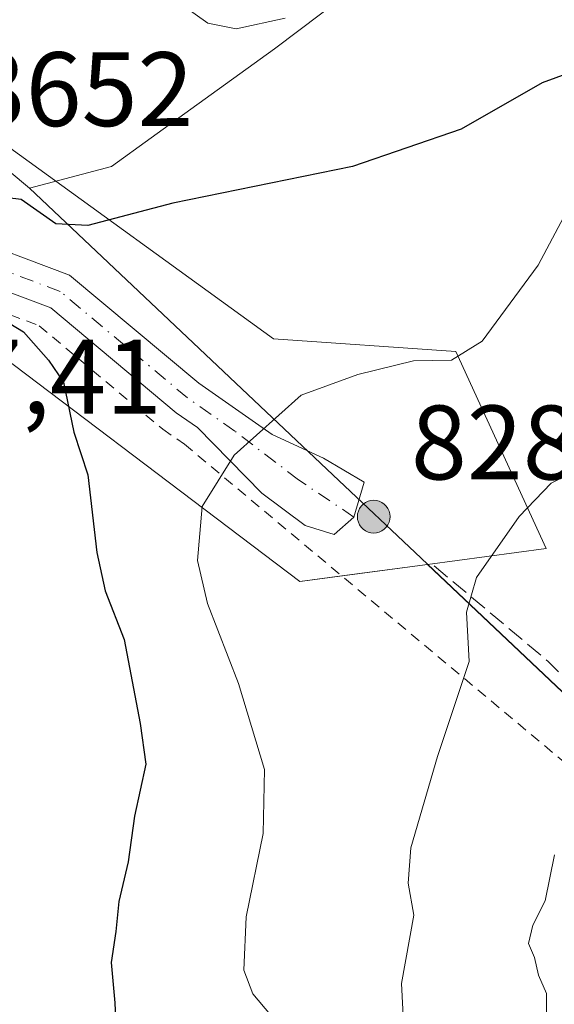
# Model space of a CAD drawing. Units: metres. Extents: x 597182 to 600653, y 4731429 to 4733791.
# Drawn here: x 598817 to 598868, y 4733204 to 4733297 of the extents above; entities that cross this region are included whole.
import ezdxf

# ---------------------------------------------------------------- set-up
doc = ezdxf.new("R2010")
doc.units = ezdxf.units.M
doc.header["$MEASUREMENT"] = 0
for name, pattern in [('DGN Style 2', [1.6480167562047852, 0.988810053722871, -0.6592067024819142]), ('DGN Style 3', [2.307223458686699, 1.648016756204785, -0.6592067024819142]), ('DGN Style 4', [2.6384748266838614, 1.318413404963828, -0.6592067024819142, 0.001648016756204785, -0.6592067024819142])]:
    doc.linetypes.add(name, pattern=pattern)
for name, color, linetype, lineweight in [('Aerogenerador Cxs', 7, 'Continuous', 0), ('Alambrada', 7, 'DGN Style 2', 0), ('Arbolado forestal CxS', 92, 'Continuous', 0), ('Comarca', 135, 'Continuous', 13), ('Comarca CxS', 21, 'Continuous', 0), ('Curva de nivel maestra', 30, 'Continuous', 30), ('Curva de nivel normal', 30, 'Continuous', 0), ('Entidad de ámbito territorial', 7, 'Continuous', 0), ('Entidad de ámbito territorial CxS', 92, 'Continuous', 0), ('Instalación de energía eléctrica Cxs', 135, 'Continuous', 0), ('Municipio', 91, 'Continuous', 13), ('Municipio CxS', 4, 'Continuous', 0), ('Muro lineal', 1, 'DGN Style 3', 13), ('Núcleo urbano CxS', 7, 'Continuous', 0), ('Pista no pavimentada Cxs', 111, 'Continuous', 0), ('Pista no pavimentada eje', 91, 'DGN Style 4', 0), ('Punto de cota en construcción elevada', 7, 'Continuous', 0), ('Rótulo de punto de cota en construcción', 7, 'Continuous', 0), ('Rótulo de punto de cota en terreno', 7, 'Continuous', 0)]:
    doc.layers.add(name, color=color, linetype=linetype, lineweight=lineweight)
doc.styles.add('Style-Arial', font='txt')

# ---------------------------------------------------------------- blocks, each defined once
blk = doc.blocks.new('5PANOT')
at = {"layer": 'Instalación de energía eléctrica Cxs', "linetype": 'Continuous', "lineweight": 0}
h = blk.add_hatch(color=1, dxfattribs=at)
edge = h.paths.add_edge_path()
edge.add_arc((0, 0), 0.1559999991919335, 270, 630)

msp = doc.modelspace()

# ---------------------------------------------------------------- linework, layer by layer
at = {"layer": 'Aerogenerador Cxs', "color": 7, "linetype": 'Continuous', "lineweight": 0}
msp.add_polyline3d([(598850.7111999998, 4733251.269200001, 806.0598999999929), (598850.9803999999, 4733251.2457, 806.4413000000059), (598851.2412999999, 4733251.1757, 806.7709999999935), (598851.4862000003, 4733251.0615, 807.0537999999942), (598851.7074999996, 4733250.9066, 807.2915999999968), (598851.8986000001, 4733250.715500001, 807.4829000000027), (598852.0535000004, 4733250.494200001, 807.6217999999935), (598852.1677000001, 4733250.249299999, 807.6984999999986), (598852.2377000004, 4733249.988399999, 807.7002000000067), (598852.2611999996, 4733249.7192, 807.6117999999989), (598852.2377000004, 4733249.449999999, 807.4201999999932), (598852.1677000001, 4733249.189099999, 807.1141999999965), (598852.0535000004, 4733248.9442, 806.6891000000034), (598851.8986000001, 4733248.722899999, 806.147299999997), (598851.7074999996, 4733248.5318, 805.4988000000012), (598851.4862000003, 4733248.376900001, 804.7639999999956), (598851.2412999999, 4733248.262700001, 803.9706000000006), (598850.9803999999, 4733248.192700001, 803.1536000000052), (598850.7111999998, 4733248.169199999, 802.3519999999991), (598850.4419999998, 4733248.192700001, 801.6067000000039), (598850.1810999997, 4733248.262700001, 800.9572000000044), (598849.9362000005, 4733248.376900001, 800.4369000000006), (598849.7149, 4733248.5318, 800.0727000000044), (598849.5237999996, 4733248.722899999, 799.8813999999985), (598849.3689000001, 4733248.9442, 799.8689000000013), (598849.2547000004, 4733249.189099999, 800.0295999999945), (598849.1847000001, 4733249.449999999, 800.3478000000032), (598849.1612, 4733249.7192, 800.8000999999931), (598849.1847000001, 4733249.988399999, 801.3557000000002), (598849.2547000004, 4733250.249299999, 801.9814999999944), (598849.3689000001, 4733250.494200001, 802.6441000000051), (598849.5237999996, 4733250.715500001, 803.312300000005), (598849.7149, 4733250.9066, 803.9608000000007), (598849.9362000005, 4733251.0615, 804.5691999999982), (598850.1810999997, 4733251.1757, 805.1251000000047), (598850.4419999998, 4733251.2457, 805.622199999998)], close=True, dxfattribs=at)
msp.add_polyline3d([(598850.7111999998, 4733251.269200001, 806.0598999999929), (598850.9802999999, 4733251.2457, 806.4412000000011), (598851.2412999999, 4733251.1757, 806.7709999999935), (598851.4862000003, 4733251.061600001, 807.0537999999942), (598851.7074999996, 4733250.9066, 807.2915999999968), (598851.8985000001, 4733250.715500001, 807.4826999999932), (598852.0535000004, 4733250.494200001, 807.6217999999935), (598852.1677000001, 4733250.249299999, 807.6984999999986), (598852.2375999996, 4733249.988399999, 807.6999999999972), (598852.2611999996, 4733249.7192, 807.6117999999989), (598852.2375999996, 4733249.450099999, 807.4199999999983), (598852.1677000001, 4733249.189099999, 807.1141999999965), (598852.0535000004, 4733248.9442, 806.6891000000034), (598851.8985000001, 4733248.722899999, 806.1469999999972), (598851.7074999996, 4733248.5318, 805.4988000000012), (598851.4862000003, 4733248.376900001, 804.7639999999956), (598851.2412999999, 4733248.262700001, 803.9706000000006), (598850.9802999999, 4733248.1928, 803.1533999999957), (598850.7111999998, 4733248.169199999, 802.3519999999991), (598850.4419999998, 4733248.1928, 801.6067999999942), (598850.181, 4733248.262700001, 800.9569000000047), (598849.9362000005, 4733248.376900001, 800.4369000000006), (598849.7148000002, 4733248.5318, 800.0724000000046), (598849.5237999996, 4733248.722899999, 799.8813999999985), (598849.3688000003, 4733248.9442, 799.8686000000016), (598849.2545999996, 4733249.189099999, 800.0293999999994), (598849.1847000001, 4733249.450099999, 800.3479999999981), (598849.1612, 4733249.7192, 800.8000999999931), (598849.1847000001, 4733249.988399999, 801.3557000000002), (598849.2545999996, 4733250.249299999, 801.9812999999995), (598849.3688000003, 4733250.494200001, 802.6438999999956), (598849.5237999996, 4733250.715500001, 803.312300000005), (598849.7148000002, 4733250.9066, 803.9606000000058), (598849.9362000005, 4733251.061600001, 804.5693000000028), (598850.181, 4733251.1757, 805.125), (598850.4419999998, 4733251.2457, 805.622199999998), (598850.7111999998, 4733251.269200001, 806.0598999999929)], dxfattribs=at)
at = {"layer": 'Alambrada', "color": 7, "linetype": 'DGN Style 2', "lineweight": 0}
msp.add_polyline3d([(598499.6401000004, 4733256.800100001, 787.4962999999989), (598516.9600999998, 4733260.6501, 788.0997000000062), (598536.9801000003, 4733263.1501, 789.0265000000073), (598560.0100999996, 4733264.860099999, 789.656099999993), (598579.1201, 4733265.090100001, 797.5016000000034), (598599.4901000002, 4733263.110099999, 792.1650999999983), (598615.7600999996, 4733259.040100001, 785.8984999999958), (598620.9801000003, 4733258.1801, 785.0359999999928), (598635.7100999998, 4733255.5101, 783.5319000000018), (598654.6501000002, 4733255.140100001, 784.2146000000066), (598677.0500999996, 4733259.590100001, 782.4937999999966), (598705.2100999998, 4733267.720100001, 779.1940999999933), (598722.5900999998, 4733270.960100001, 778.547900000005), (598735.7100999998, 4733272.520099999, 774.9177000000054), (598744.5301000001, 4733273.380100001, 775.6496999999946), (598768.5900999998, 4733273.380100001, 777.4017000000022), (598789.0800999999, 4733272.190099999, 774.7871000000015), (598801.2801000001, 4733272.350099999, 774.5932999999933), (598810.0701000001, 4733271.1601, 775.0482000000048), (598819.0100999996, 4733267.8101, 776.3341999999975), (598830.7100999998, 4733258.020099999, 781.3996000000043), (598832.7801000001, 4733256.5801, 784.3608999999997), (598890.6601, 4733208.140100001, 800.4180000000051)], dxfattribs=at)
at = {"layer": 'Arbolado forestal CxS', "color": 92, "linetype": 'Continuous', "lineweight": 0, "extrusion": (0.2804464311069156, 0.6381215308305503, 0.7170430329972316), "elevation": 3188893.346758042, "flags": 128}
msp.add_lwpolyline([(1356154.593889195, -3279335.742725608), (1356126.748542031, -3279321.869269305), (1356098.798373142, -3279306.806335781)], dxfattribs=at)
msp.add_lwpolyline([(1356154.593889195, -3279335.742725608), (1356126.748542031, -3279321.869269305), (1356098.798373142, -3279306.806335781)], dxfattribs=at)
at = {"layer": 'Arbolado forestal CxS', "color": 92, "linetype": 'Continuous', "lineweight": 0}
for points in [[(598913.0181, 4733320.969699999, 760.8794000000053), (598912.0094999997, 4733290.801899999, 774.3264000000055), (598932.8120999997, 4733263.667500001, 792.6912000000011), (598960.6809, 4733245.2193, 808.2746000000043), (598965.3158999998, 4733226.677300001, 813.9858999999997), (598963.4375, 4733224.8499, 814.233600000007), (598941.8855, 4733223.7665, 809.7694000000047), (598910.7109000003, 4733209.376900001, 804.9802000000054), (598898.5274999999, 4733203.7531, 802.1380000000064), (598877.2851, 4733224.886700001, 791.638699999996), (598855.7955, 4733245.1973, 781.9685000000028), (598867.0598999998, 4733246.699899999, 785.9841000000015), (598858.5034999996, 4733265.3693, 779.8127999999998), (598841.1974999999, 4733266.585700001, 778.4487999999984), (598814.9379000004, 4733285.599300001, 773.3286999999983), (598792.2052999996, 4733302.053099999, 768.354800000001), (598749.5862999996, 4733296.490700001, 771.7436000000016), (598734.0257000001, 4733304.2687, 770.8751000000047)], [(598513.0831000004, 4733287.933700001, 780.9458000000013), (598525.5554999998, 4733280.450300001, 781.5149999999995), (598555.8740999997, 4733282.4857, 780.6339000000008), (598617.1721000001, 4733284.6007, 780.5418000000063), (598623.5560999997, 4733284.820900001, 781.8521000000038), (598625.0853000004, 4733287.2645, 781.6791999999988), (598634.5377000002, 4733302.367900001, 775.8383000000031), (598656.1542999997, 4733302.1735, 779.3129999999946), (598677.3327000003, 4733301.982899999, 782.0016000000034), (598683.1875, 4733293.526699999, 783.2054999999964), (598685.8403000003, 4733289.694900001, 783.7213999999949), (598706.7993000001, 4733288.707900001, 781.8617999999989), (598713.8350999998, 4733297.087900001, 778.9008999999934), (598720.0707, 4733304.5145, 774.2407999999997), (598734.0257000001, 4733304.2687, 770.8751000000047), (598749.5862999996, 4733296.490700001, 771.7436000000016), (598792.2052999996, 4733302.053099999, 768.354800000001), (598814.9379000004, 4733285.599300001, 773.3286999999983), (598841.1974999999, 4733266.585700001, 778.4487999999984), (598858.5034999996, 4733265.3693, 779.8127999999998), (598867.0598999998, 4733246.699899999, 785.9841000000015), (598855.7955, 4733245.1973, 781.9685000000028)], [(598874.4281000001, 4733074.648700001, 782.4113999999972), (598863.9654999999, 4733091.769900001, 780.4287999999942), (598857.3545000004, 4733095.796900001, 778.915399999998), (598826.7317000004, 4733099.439300001, 769.3399000000064), (598807.7399000004, 4733111.8377, 766.5359000000027), (598780.6705, 4733134.3519, 759.2739000000003), (598754.3866999998, 4733138.395300001, 747.6937000000034), (598751.8948999997, 4733151.806299999, 750.3004999999977), (598749.6350999996, 4733160.1623, 749.3853999999993), (598775.0695000002, 4733190.098900001, 755.6828999999999), (598787.0389, 4733205.0669, 760.715400000001), (598782.3655000003, 4733238.221899999, 764.6950999999973), (598785.5491000004, 4733263.704700001, 771.2936999999947), (598789.1545000002, 4733272.1381, 774.0653000000021), (598808.7122999998, 4733270.038699999, 774.5240000000049), (598843.7209000001, 4733243.5869, 780.9829000000027), (598855.7955, 4733245.1973, 781.9685000000028), (598877.2851, 4733224.886700001, 791.638699999996)], [(598789.1545000002, 4733272.1381, 774.0653000000021), (598808.7122999998, 4733270.038699999, 774.5240000000049), (598843.7209000001, 4733243.5869, 780.9829000000027), (598855.7955, 4733245.1973, 781.9685000000028)]]:
    msp.add_polyline3d(points, dxfattribs=at)
at = {"layer": 'Comarca', "color": 135, "linetype": 'Continuous', "lineweight": 13, "flags": 128}
for points in [[(598384.6970000003, 4733243.205000001), (598411.2300000006, 4733251.283000002), (598431.501, 4733255.810000001), (598485.1700000003, 4733263.312999999), (598502.4040000008, 4733266.901000001), (598530.0500000004, 4733271.554999998), (598601.4810000011, 4733274.156000001), (598615.5700000006, 4733275.789000001), (598640.699000002, 4733278.877000002), (598641.0700000018, 4733278.926999999), (598645.9780000006, 4733279.586999998), (598646.1190000002, 4733279.606000002), (598650.7319999998, 4733280.226), (598655.7980000019, 4733280.907000002), (598670.7920000006, 4733281.668000001), (598673.5320000009, 4733281.839999998), (598687.4350000002, 4733282.710999998), (598714.8960000003, 4733283.301000004), (598738.4220000005, 4733283.444), (598757.1150000019, 4733283.633000001), (598794.523, 4733282.615000002), (598816.1459999996, 4733282.473000002), (598818.0810000013, 4733280.857000003)], [(598384.6970000003, 4733243.205000001), (598411.2300000006, 4733251.283000002), (598431.501, 4733255.810000001), (598485.1700000003, 4733263.312999999), (598502.4040000008, 4733266.901000001), (598530.0500000004, 4733271.554999998), (598601.4810000011, 4733274.156000001), (598615.5700000006, 4733275.789000001), (598640.699000002, 4733278.877000002), (598641.0700000018, 4733278.926999999), (598645.9780000006, 4733279.586999998), (598646.1190000002, 4733279.606000002), (598650.7319999998, 4733280.226), (598655.7980000019, 4733280.907000002), (598670.7920000006, 4733281.668000001), (598673.5320000009, 4733281.839999998), (598687.4350000002, 4733282.710999998), (598714.8960000003, 4733283.301000004), (598738.4220000005, 4733283.444), (598757.1150000019, 4733283.633000001), (598794.523, 4733282.615000002), (598816.1459999996, 4733282.473000002), (598818.0810000013, 4733280.857000003)], [(598818.0810000013, 4733280.857000003), (598847.4179999996, 4733253.133), (598854.6290000012, 4733246.319000003), (598877.2920000022, 4733224.901000002)], [(598818.0810000013, 4733280.857000003), (598847.4179999996, 4733253.133), (598854.6290000012, 4733246.319000003), (598877.2920000022, 4733224.901000002)]]:
    msp.add_lwpolyline(points, dxfattribs=at)
at = {"layer": 'Comarca CxS', "color": 21, "linetype": 'Continuous', "lineweight": 0, "flags": 128}
for points in [[(598502.4040000002, 4733266.901000001), (598530.0499999998, 4733271.554999999), (598601.4810000005, 4733274.155999999), (598615.5700000002, 4733275.789), (598640.6989999993, 4733278.877000002), (598641.0700000012, 4733278.926999998), (598645.978, 4733279.586999999), (598646.1189999996, 4733279.606000002), (598650.7319999993, 4733280.226), (598655.7980000013, 4733280.907000001), (598670.792, 4733281.668), (598673.5320000004, 4733281.84), (598687.4349999996, 4733282.710999999), (598714.8959999997, 4733283.301000002), (598738.4219999999, 4733283.443999999), (598757.1150000013, 4733283.633), (598794.5229999995, 4733282.615000002), (598816.145999999, 4733282.473), (598818.0810000007, 4733280.857000002), (598847.4179999989, 4733253.132999999), (598854.6290000007, 4733246.319000001), (598877.2919999994, 4733224.901000001)], [(598877.2919999994, 4733224.901000001), (598854.6290000007, 4733246.319000001), (598847.4179999989, 4733253.132999999), (598818.0810000007, 4733280.857000002), (598816.145999999, 4733282.473), (598794.5229999995, 4733282.615000002), (598757.1150000013, 4733283.633), (598738.4219999999, 4733283.443999999), (598714.8959999997, 4733283.301000002), (598687.4349999996, 4733282.710999999), (598673.5320000004, 4733281.84), (598670.792, 4733281.668), (598655.7980000013, 4733280.907000001), (598650.7319999993, 4733280.226), (598646.1189999996, 4733279.606000002), (598645.978, 4733279.586999999), (598641.0700000012, 4733278.926999998), (598640.6989999993, 4733278.877000002), (598615.5700000002, 4733275.789), (598601.4810000005, 4733274.155999999), (598530.0499999998, 4733271.554999999), (598502.4040000002, 4733266.901000001)]]:
    msp.add_lwpolyline(points, dxfattribs=at)
at = {"layer": 'Curva de nivel maestra', "color": 30, "linetype": 'Continuous', "lineweight": 30, "elevation": 775, "flags": 128}
for points in [[(598872.2199999997, 4733292.860099999), (598866.6699999999, 4733290.840100001), (598859.0099999999, 4733286.450099999), (598848.7100000001, 4733282.9101), (598831.6699999999, 4733279.440099999), (598823.6200000001, 4733277.3201), (598820.5800000001, 4733277.470100001), (598817.3099999996, 4733279.780099999), (598814.6699999999, 4733280.090100001)], [(598814.3399999999, 4733269.170100001), (598817.5300000003, 4733267.220100001), (598819.8899999997, 4733264.550100001), (598821.3099999996, 4733262.450099999), (598822.2999999998, 4733257.7301), (598823.6200000001, 4733253.670100001), (598824.4600000001, 4733246.3301), (598825.2699999996, 4733242.690099999), (598827.0700000003, 4733238.0701), (598828.5599999996, 4733230.130100001), (598829.1200000001, 4733226.280099999), (598828.0300000003, 4733221.3301), (598827.4400000004, 4733217.0001), (598826.54, 4733213.2401), (598826.2800000003, 4733210.4001), (598825.8200000003, 4733207.4801), (598826.1699999999, 4733203.6601), (598826.4199999999, 4733197.8201)]]:
    msp.add_lwpolyline(points, dxfattribs=at)
at = {"layer": 'Curva de nivel normal', "color": 30, "linetype": 'Continuous', "lineweight": 0, "flags": 128}
for points, elevation in [([(598842.3300000001, 4733296.970100001), (598837.6699999999, 4733295.940099999), (598835, 4733296.4801), (598832.8200000003, 4733298.030099999)], 770.0000000000001), ([(598869.8099999996, 4733280.140100001), (598866.3099999996, 4733273.5601), (598860.9900000002, 4733266.360099999), (598858.0700000003, 4733264.540100001), (598854.4800000006, 4733264.4801), (598849.2000000002, 4733263.200099999), (598843.8300000001, 4733261.220100001), (598837.4900000002, 4733255.5601), (598834.4400000004, 4733250.670100001), (598834.0099999999, 4733245.5801), (598834.9600000001, 4733241.4801), (598837.9100000003, 4733233.920100001), (598840.3600000005, 4733225.7601), (598840.2199999997, 4733219.690099999), (598838.6299999999, 4733211.800100001), (598838.3899999997, 4733206.7501), (598839.2400000002, 4733204.5101), (598840.9400000004, 4733202.5001)], 780), ([(598870.8499999996, 4733254.5801), (598867.5199999996, 4733252.880100001), (598864.5, 4733249.7401), (598860.4600000001, 4733243.940099999), (598859.5099999999, 4733240.670100001), (598859.75, 4733236.0001), (598856.7599999999, 4733227.0001), (598854.2199999997, 4733218.3301), (598853.9699999997, 4733215.0001), (598854.5099999999, 4733211.960100001), (598853.3499999996, 4733205.4901), (598853.5700000003, 4733201.210100001)], 785), ([(598867.8499999996, 4733217.670100001), (598866.9600000001, 4733213.3301), (598865.79, 4733211.020099999), (598865.3799999999, 4733209.280099999), (598865.9400000004, 4733207.940099999), (598866.3399999999, 4733206.280099999), (598867.0800000001, 4733204.520099999), (598867.0899999999, 4733200.3301)], 790)]:
    msp.add_lwpolyline(points, dxfattribs=dict(at, elevation=elevation))
at = {"layer": 'Entidad de ámbito territorial', "color": 7, "linetype": 'Continuous', "lineweight": 0, "flags": 128}
for points in [[(598818.0810000013, 4733280.857000003), (598825.871000001, 4733282.903999999), (598833.3740000008, 4733288.319000001), (598841.3120000004, 4733294.048000001), (598858.9930000016, 4733307.419000001)], [(598818.0810000013, 4733280.857000003), (598847.4179999996, 4733253.133), (598854.6290000012, 4733246.319000003), (598877.2920000022, 4733224.901000002)]]:
    msp.add_lwpolyline(points, dxfattribs=at)
at = {"layer": 'Entidad de ámbito territorial CxS', "color": 92, "linetype": 'Continuous', "lineweight": 0, "flags": 128}
msp.add_lwpolyline([(598877.2919999994, 4733224.901000001), (598854.6290000007, 4733246.319000001), (598847.4179999989, 4733253.132999999), (598818.0810000007, 4733280.857000002), (598825.8710000004, 4733282.903999999), (598833.3740000002, 4733288.319), (598841.3119999998, 4733294.048000001), (598858.9929999989, 4733307.419)], dxfattribs=at)
at = {"layer": 'Instalación de energía eléctrica Cxs', "color": 135, "linetype": 'Continuous', "lineweight": 0}
for points in [[(598734.0257000001, 4733304.2687, 778.6313999999985), (598749.5862999996, 4733296.490700001, 777.9228000000003), (598792.2052999996, 4733302.053099999, 773.3295000000071), (598814.9379000004, 4733285.599300001, 779.163400000005), (598841.1974999999, 4733266.585700001, 783.428), (598858.5034999996, 4733265.3693, 785.0948999999965), (598867.0598999998, 4733246.699899999, 794.5727000000044), (598855.7955, 4733245.1973, 795.0170999999973), (598843.7209000001, 4733243.5869, 782.4103000000032), (598808.7122999998, 4733270.038699999, 774.6633000000003), (598789.1545000002, 4733272.1381, 774.8043000000035), (598767.9789000005, 4733274.4111, 776.9407999999967), (598765.9008999999, 4733274.634099999, 776.9225000000006), (598752.4886999996, 4733274.010299999, 777.0360999999976), (598734.0257000001, 4733273.151500001, 775.0495999999986), (598700.5736999996, 4733271.595100001, 777.5485000000045)], [(598799.448, 4733296.810900001, 771.5632999999943), (598814.9379000004, 4733285.599300001, 779.163400000005), (598841.1974999999, 4733266.585700001, 783.428), (598858.5034999996, 4733265.3693, 785.0948999999965), (598867.0598999998, 4733246.699899999, 794.5727000000044), (598855.7955, 4733245.1973, 795.0170999999973), (598847.6752000004, 4733244.1143, 786.045499999993)], [(598847.6752000004, 4733244.1143, 786.045499999993), (598843.7209000001, 4733243.5869, 782.4103000000032), (598808.7122999998, 4733270.038699999, 774.6633000000003), (598789.1545000002, 4733272.1381, 774.8043000000035), (598788.1867000004, 4733272.242000001, 774.7880000000005)]]:
    msp.add_polyline3d(points, dxfattribs=at)
at = {"layer": 'Municipio', "color": 91, "linetype": 'Continuous', "lineweight": 13, "flags": 128}
for points in [[(598818.0810000013, 4733280.857000003), (598825.871000001, 4733282.903999999), (598833.3740000008, 4733288.319000001), (598841.3120000004, 4733294.048000001), (598858.9930000016, 4733307.419000001)], [(598818.0810000013, 4733280.857000003), (598825.871000001, 4733282.903999999), (598833.3740000008, 4733288.319000001), (598841.3120000004, 4733294.048000001), (598858.9930000016, 4733307.419000001)], [(598384.6970000003, 4733243.205000001), (598411.2300000006, 4733251.283000002), (598431.501, 4733255.810000001), (598485.1700000003, 4733263.312999999), (598502.4040000008, 4733266.901000001), (598530.0500000004, 4733271.554999998), (598601.4810000011, 4733274.156000001), (598615.5700000006, 4733275.789000001), (598640.699000002, 4733278.877000002), (598641.0700000018, 4733278.926999999), (598645.9780000006, 4733279.586999998), (598646.1190000002, 4733279.606000002), (598650.7319999998, 4733280.226), (598655.7980000019, 4733280.907000002), (598670.7920000006, 4733281.668000001), (598673.5320000009, 4733281.839999998), (598687.4350000002, 4733282.710999998), (598714.8960000003, 4733283.301000004), (598738.4220000005, 4733283.444), (598757.1150000019, 4733283.633000001), (598794.523, 4733282.615000002), (598816.1459999996, 4733282.473000002), (598818.0810000013, 4733280.857000003)], [(598384.6970000003, 4733243.205000001), (598411.2300000006, 4733251.283000002), (598431.501, 4733255.810000001), (598485.1700000003, 4733263.312999999), (598502.4040000008, 4733266.901000001), (598530.0500000004, 4733271.554999998), (598601.4810000011, 4733274.156000001), (598615.5700000006, 4733275.789000001), (598640.699000002, 4733278.877000002), (598641.0700000018, 4733278.926999999), (598645.9780000006, 4733279.586999998), (598646.1190000002, 4733279.606000002), (598650.7319999998, 4733280.226), (598655.7980000019, 4733280.907000002), (598670.7920000006, 4733281.668000001), (598673.5320000009, 4733281.839999998), (598687.4350000002, 4733282.710999998), (598714.8960000003, 4733283.301000004), (598738.4220000005, 4733283.444), (598757.1150000019, 4733283.633000001), (598794.523, 4733282.615000002), (598816.1459999996, 4733282.473000002), (598818.0810000013, 4733280.857000003)], [(598818.0810000013, 4733280.857000003), (598847.4179999996, 4733253.133), (598854.6290000012, 4733246.319000003), (598877.2920000022, 4733224.901000002)], [(598818.0810000013, 4733280.857000003), (598847.4179999996, 4733253.133), (598854.6290000012, 4733246.319000003), (598877.2920000022, 4733224.901000002)]]:
    msp.add_lwpolyline(points, dxfattribs=at)
at = {"layer": 'Municipio CxS', "color": 4, "linetype": 'Continuous', "lineweight": 0, "flags": 128}
for points in [[(598858.9929999989, 4733307.419), (598841.3119999998, 4733294.048000001), (598833.3740000002, 4733288.319), (598825.8710000004, 4733282.903999999), (598818.0810000007, 4733280.857000002), (598816.145999999, 4733282.473), (598794.5229999995, 4733282.615000002), (598757.1150000013, 4733283.633), (598738.4219999999, 4733283.443999999), (598714.8959999997, 4733283.301000002), (598687.4349999996, 4733282.710999999), (598673.5320000004, 4733281.84), (598670.792, 4733281.668), (598655.7980000013, 4733280.907000001), (598650.7319999993, 4733280.226), (598646.1189999996, 4733279.606000002), (598645.978, 4733279.586999999), (598641.0700000012, 4733278.926999998), (598640.6989999993, 4733278.877000002), (598615.5700000002, 4733275.789), (598601.4810000005, 4733274.155999999), (598530.0499999998, 4733271.554999999), (598502.4040000002, 4733266.901000001)], [(598877.2919999994, 4733224.901000001), (598854.6290000007, 4733246.319000001), (598847.4179999989, 4733253.132999999), (598818.0810000007, 4733280.857000002), (598825.8710000004, 4733282.903999999), (598833.3740000002, 4733288.319), (598841.3119999998, 4733294.048000001), (598858.9929999989, 4733307.419)], [(598502.4040000002, 4733266.901000001), (598530.0499999998, 4733271.554999999), (598601.4810000005, 4733274.155999999), (598615.5700000002, 4733275.789), (598640.6989999993, 4733278.877000002), (598641.0700000012, 4733278.926999998), (598645.978, 4733279.586999999), (598646.1189999996, 4733279.606000002), (598650.7319999993, 4733280.226), (598655.7980000013, 4733280.907000001), (598670.792, 4733281.668), (598673.5320000004, 4733281.84), (598687.4349999996, 4733282.710999999), (598714.8959999997, 4733283.301000002), (598738.4219999999, 4733283.443999999), (598757.1150000013, 4733283.633), (598794.5229999995, 4733282.615000002), (598816.145999999, 4733282.473), (598818.0810000007, 4733280.857000002), (598847.4179999989, 4733253.132999999), (598854.6290000007, 4733246.319000001), (598877.2919999994, 4733224.901000001)]]:
    msp.add_lwpolyline(points, dxfattribs=at)
at = {"layer": 'Muro lineal', "color": 1, "linetype": 'DGN Style 3', "lineweight": 13, "extrusion": (0.667711170023667, 0.7366068093469166, 0.107574169062006), "elevation": 3886489.10983627, "flags": 128}
msp.add_lwpolyline([(2735191.009249866, -419727.3014534981), (2735176.936814837, -419732.334761472), (2735131.970927648, -419712.880771173)], dxfattribs=at)
at = {"layer": 'Núcleo urbano CxS', "color": 7, "linetype": 'Continuous', "lineweight": 0}
for points in [[(598513.0831000004, 4733287.933700001, 780.9458000000013), (598525.5554999998, 4733280.450300001, 781.5149999999995), (598555.8740999997, 4733282.4857, 780.6339000000008), (598617.1721000001, 4733284.6007, 780.5418000000063), (598623.5560999997, 4733284.820900001, 781.8521000000038), (598625.0853000004, 4733287.2645, 781.6791999999988), (598634.5377000002, 4733302.367900001, 775.8383000000031), (598656.1542999997, 4733302.1735, 779.3129999999946), (598677.3327000003, 4733301.982899999, 782.0016000000034), (598683.1875, 4733293.526699999, 783.2054999999964), (598685.8403000003, 4733289.694900001, 783.7213999999949), (598706.7993000001, 4733288.707900001, 781.8617999999989), (598713.8350999998, 4733297.087900001, 778.9008999999934), (598720.0707, 4733304.5145, 774.2407999999997), (598734.0257000001, 4733304.2687, 770.8751000000047), (598749.5862999996, 4733296.490700001, 771.7436000000016), (598792.2052999996, 4733302.053099999, 768.354800000001), (598814.9379000004, 4733285.599300001, 773.3286999999983), (598841.1974999999, 4733266.585700001, 778.4487999999984), (598858.5034999996, 4733265.3693, 779.8127999999998), (598867.0598999998, 4733246.699899999, 785.9841000000015), (598855.7955, 4733245.1973, 781.9685000000028)], [(598734.0257000001, 4733304.2687, 770.8751000000047), (598749.5862999996, 4733296.490700001, 771.7436000000016), (598792.2052999996, 4733302.053099999, 768.354800000001), (598814.9379000004, 4733285.599300001, 773.3286999999983), (598841.1974999999, 4733266.585700001, 778.4487999999984), (598858.5034999996, 4733265.3693, 779.8127999999998), (598867.0598999998, 4733246.699899999, 785.9841000000015), (598855.7955, 4733245.1973, 781.9685000000028), (598843.7209000001, 4733243.5869, 780.9829000000027), (598808.7122999998, 4733270.038699999, 774.5240000000049), (598789.1545000002, 4733272.1381, 774.0653000000021), (598767.9789000005, 4733274.4111, 774.2612999999984), (598765.9008999999, 4733274.634099999, 774.3050999999978), (598752.4886999996, 4733274.010299999, 774.6218999999984), (598734.0257000001, 4733273.151500001, 774.9021000000066), (598700.5736999996, 4733271.595100001, 777.547900000005)], [(598789.1545000002, 4733272.1381, 774.0653000000021), (598808.7122999998, 4733270.038699999, 774.5240000000049), (598843.7209000001, 4733243.5869, 780.9829000000027), (598855.7955, 4733245.1973, 781.9685000000028)]]:
    msp.add_polyline3d(points, dxfattribs=at)
at = {"layer": 'Pista no pavimentada Cxs', "color": 111, "linetype": 'Continuous', "lineweight": 0}
for points in [[(598737.9001000002, 4733278.2601, 775.5553999999976), (598744.2401000002, 4733278.870100001, 776.3024000000005), (598768.7500999998, 4733278.880100001, 776.0405000000028), (598789.2401000002, 4733277.6801, 781.325800000006), (598801.6401000004, 4733277.840100001, 775.4388000000035), (598811.4600999998, 4733276.5101, 775.7458999999944), (598821.8901000004, 4733272.600099999, 779.1759000000021), (598834.1300999997, 4733262.370100001, 780.083700000003), (598841.0900999998, 4733257.4901, 784.1912000000011), (598845.9402999999, 4733255.2575, 791.7850999999937), (598849.8000999996, 4733252.9801, 804.3227999999945), (598848.8400999998, 4733249.6801, 800.015400000004), (598846.9700999996, 4733248.040100001, 791.9686999999976), (598844.2257000003, 4733248.886299999, 790.3022000000057), (598840.1193000004, 4733251.9343, 794.4554999999964), (598834.0000999998, 4733258.1601, 782.9937000000064), (598831.9901000002, 4733259.5701, 781.0194999999949), (598820.1001000004, 4733269.520099999, 776.9667000000045), (598810.6001000004, 4733273.0801, 775.3806999999942), (598801.4301000005, 4733274.3101, 774.6165000000037), (598789.1601, 4733274.1601, 776.6953999999969), (598768.6501000002, 4733275.360099999, 776.3733000000066), (598744.4101, 4733275.350099999, 775.428899999999), (598735.4833000004, 4733274.4901, 774.8850999999996)], [(598811.4600999998, 4733276.5101, 775.7458999999944), (598821.8901000004, 4733272.600099999, 779.1759000000021), (598834.1300999997, 4733262.370100001, 780.083700000003), (598841.0900999998, 4733257.4901, 784.1912000000011), (598845.9402999999, 4733255.2575, 791.7850999999937), (598849.8000999996, 4733252.9801, 804.3227999999945), (598848.8400999998, 4733249.6801, 800.015400000004), (598846.9700999996, 4733248.040100001, 791.9686999999976), (598844.2257000003, 4733248.886299999, 790.3022000000057), (598840.1193000004, 4733251.9343, 794.4554999999964), (598834.0000999998, 4733258.1601, 782.9937000000064), (598831.9901000002, 4733259.5701, 781.0194999999949), (598820.1001000004, 4733269.520099999, 776.9667000000045), (598810.6001000004, 4733273.0801, 775.3806999999942)]]:
    msp.add_polyline3d(points, dxfattribs=at)
at = {"layer": 'Pista no pavimentada eje', "color": 91, "linetype": 'DGN Style 4', "lineweight": 0}
msp.add_polyline3d([(598848.8400999998, 4733249.6801, 800.015400000004), (598843.5950999996, 4733253.1951, 797.5717000000004), (598837.5450999998, 4733257.825099999, 784.2853999999934), (598833.0601000005, 4733260.970100001, 780.420499999993), (598827.1151000002, 4733265.9451, 777.8613999999943), (598820.9951, 4733271.0601, 777.8983000000007), (598811.0301000001, 4733274.795100001, 775.5562000000064), (598806.1201, 4733275.460100001, 775.0886000000029), (598801.5351, 4733276.075099999, 774.6258999999991), (598795.3350999998, 4733275.995100001, 776.8701000000001), (598789.2001, 4733275.920100001, 778.8531999999979), (598768.7001, 4733277.120100001, 775.4709000000004), (598744.3251, 4733277.110099999, 775.2580000000017), (598736.6951000001, 4733276.3751, 774.7646999999997), (598734.8833, 4733276.1873, 774.8738000000012)], dxfattribs=at)

# ---------------------------------------------------------------- block references
at = {"layer": 'Punto de cota en construcción elevada', "color": 7, "linetype": 'Continuous', "lineweight": 0, "xscale": 10, "yscale": 10, "zscale": 10}
msp.add_blockref('5PANOT', (598850.7111999998, 4733249.7192, 828.2244999999967), dxfattribs=at)

# ---------------------------------------------------------------- texts
at = {"layer": 'Rótulo de punto de cota en construcción', "color": 7, "linetype": 'Continuous', "lineweight": 0, "style": 'Style-Arial'}
for s, p in [('820,3652', (598793.8732000003, 4733286.727700001)), ('828,2245', (598854.2390000002, 4733253.247))]:
    msp.add_text(s, height=7.000000000000002, dxfattribs=at).set_placement(p)
at = {"layer": 'Rótulo de punto de cota en terreno', "color": 7, "linetype": 'Continuous', "lineweight": 0, "style": 'Style-Arial'}
msp.add_text('767,41', height=7.000000000000002, dxfattribs=at).set_placement((598801.4778000005, 4733259.477800001))

doc.saveas('drawing.dxf')
